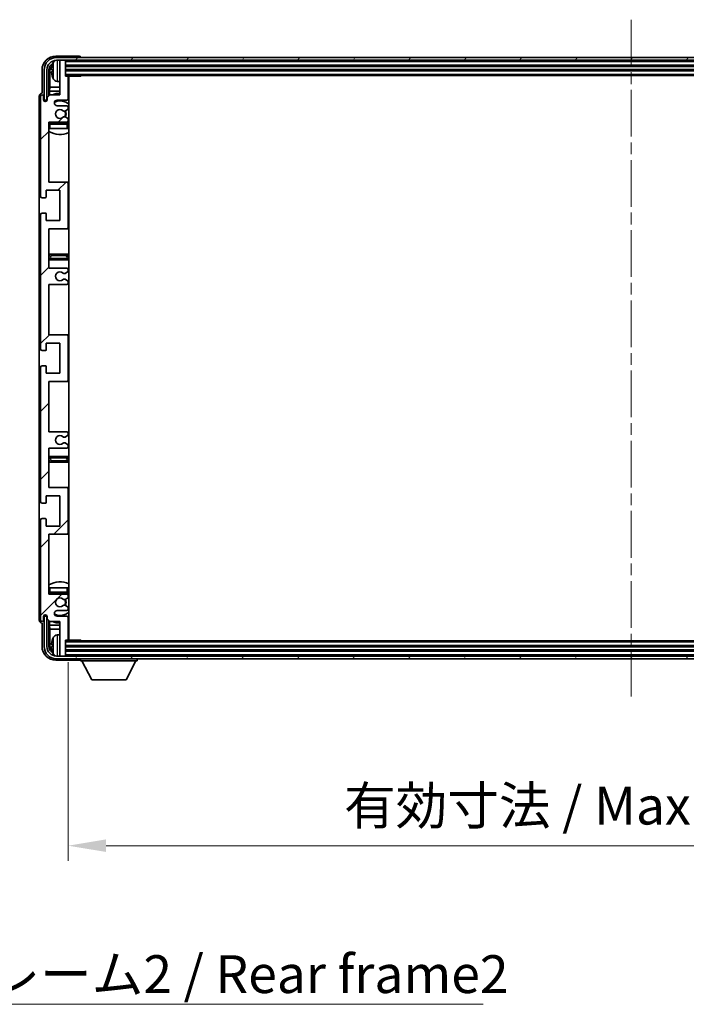
# Model space of a CAD drawing. Units: millimetres. Extents: x 0 to 12386, y 0 to 1546.
# Drawn here: x 2849 to 3091, y 926 to 1284 of the extents above; entities that cross this region are included whole.
import ezdxf

# ---------------------------------------------------------------- set-up
doc = ezdxf.new("R2010")
doc.units = ezdxf.units.MM
doc.header["$LTSCALE"] = 3
doc.linetypes.add('CHAIN', pattern=[0.3543, 0.2362, -0.0295, 0.0591, -0.0295])
doc.layers.get('Defpoints').update_dxf_attribs({"lineweight": 25})
for name, color, linetype, lineweight in [('Centerline (ISO)', 131, 'Continuous', 18), ('Dimension (ISO)', 7, 'Continuous', 18), ('Hatch (ISO)', 1, 'Continuous', 18), ('Symbol (ISO)', 7, 'Continuous', 18), ('Visible (ISO)', 7, 'Continuous', 35), ('Visible Narrow (ISO)', 7, 'Continuous', 25)]:
    doc.layers.add(name, color=color, linetype=linetype, lineweight=lineweight)
doc.styles.add('Note Text (TK)', font='txt')
doc.dimstyles.new('Default - Method 1b (TK)', dxfattribs={"dimscale": 3, "dimtxt": 2.5, "dimasz": 2.5, "dimexe": 1, "dimexo": 1.5, "dimgap": 1, "dimtad": 1, "dimtoh": 1, "dimrnd": 1e-08, "dimdsep": 46, "dimtxsty": 'Note Text (TK)', "dimcen": 0.09, "dimdle": 5, "dimclrd": 100, "dimclre": 100, "dimclrt": 7, "dimadec": 1, "dimazin": 1, "dimtfac": 1, "dimtmove": 0, "dimatfit": 3, "dimfxl": 1, "dimtolj": 1, "dimlwd": -1, "dimlwe": -1, "dimarcsym": 0})
doc.dimstyles.new('Default - Method 1b (TK)$7', dxfattribs={"dimscale": 3, "dimtxt": 2.5, "dimasz": 2.5, "dimexe": 1, "dimexo": 1.5, "dimgap": 1, "dimtad": 1, "dimtoh": 1, "dimrnd": 1e-08, "dimdsep": 46, "dimtxsty": 'Note Text (TK)', "dimcen": 0.09, "dimdle": 5, "dimclrd": 100, "dimclre": 100, "dimclrt": 7, "dimadec": 1, "dimazin": 1, "dimtfac": 1, "dimtmove": 0, "dimatfit": 3, "dimfxl": 1, "dimtolj": 1, "dimlwd": -1, "dimlwe": -1, "dimarcsym": 0})

# ---------------------------------------------------------------- blocks, each defined once
blk = doc.blocks.new('*D66')
at = {"layer": 'Defpoints', "color": 0}
for p in [(2866.93, 1058.86), (3275.93, 1058.86), (3275.93, 983.9)]:
    blk.add_point(p, dxfattribs=at)
at = {"layer": 'Dimension (ISO)', "color": 100}
for p, q in [((2866.93, 1050.61), (2866.93, 978.4)), ((3275.93, 1050.61), (3275.93, 978.4)), ((2880.68, 983.9), (3262.18, 983.9))]:
    blk.add_line(p, q, dxfattribs=at)
for points in [[(2880.68, 986.19), (2880.68, 981.61), (2866.93, 983.9)], [(3262.18, 986.19), (3262.18, 981.61), (3275.93, 983.9)]]:
    blk.add_solid(points, dxfattribs=at)
at = {"layer": 'Dimension (ISO)', "color": 7, "insert": (2967.1, 998.46), "char_height": 13.75, "attachment_point": 4, "style": 'Note Text (TK)'}
blk.add_mtext('\\A1;\\fＭＳ Ｐゴシック|b0|i0;\\H13.7500;有効寸法 / Max dim. 409', dxfattribs=at)

msp = doc.modelspace()

# ---------------------------------------------------------------- hatches: boundary and pattern name
at = {"layer": 'Hatch (ISO)'}
h = msp.add_hatch(dxfattribs=at)
h.set_pattern_fill('ANSI31', color=256, scale=139.7, angle=14.999978, style=0)
h.set_pattern_definition([(60, (1103.25, -44), (-15.12297, 8.73126), [])])
edge = h.paths.add_edge_path()
edge.add_ellipse((3280.1827, 1265.8088), major_axis=(0, 3.5), ratio=1, start_angle=270, end_angle=360)
edge.add_line((3280.1827, 1269.3088), (3278.6327, 1269.3088))
edge.add_line((3278.6327, 1269.3088), (3277.2327, 1269.3088))
edge.add_line((3277.2327, 1269.3088), (2865.6327, 1269.3088))
edge.add_line((2865.6327, 1269.3088), (2864.2327, 1269.3088))
edge.add_line((2864.2327, 1269.3088), (2862.6827, 1269.3088))
edge.add_ellipse((2862.6827, 1265.8088), major_axis=(-3.5, 0), ratio=1, start_angle=270, end_angle=360)
edge.add_line((2859.1827, 1265.8088), (2859.1827, 1254.8088))
edge.add_line((2859.1827, 1254.8088), (2858.1827, 1254.8088))
edge.add_line((2858.1827, 1254.8088), (2858.1827, 1265.8088))
edge.add_ellipse((2862.6827, 1265.8088), major_axis=(0, 4.5), ratio=1, start_angle=0, end_angle=90, ccw=False)
edge.add_line((2862.6827, 1270.3088), (3280.1827, 1270.3088))
edge.add_ellipse((3280.1827, 1265.8088), major_axis=(4.5, 0), ratio=1, start_angle=0, end_angle=90, ccw=False)
edge.add_line((3284.6827, 1265.8088), (3284.6827, 1254.8088))
edge.add_line((3284.6827, 1254.8088), (3283.6827, 1254.8088))
edge.add_line((3283.6827, 1254.8088), (3283.6827, 1265.8088))
h = msp.add_hatch(dxfattribs=at)
h.set_pattern_fill('ANSI31', color=256, scale=139.7, style=0)
h.set_pattern_definition([(45, (1103.25, -44), (-12.34785, 12.34785), [])])
edge = h.paths.add_edge_path()
edge.add_line((2866.4327, 1134.3088), (2859.9327, 1134.3088))
edge.add_line((2859.9327, 1134.3088), (2859.9327, 1152.5588))
edge.add_line((2859.9327, 1152.5588), (2866.4327, 1152.5588))
edge.add_ellipse((2866.4327, 1153.0588), major_axis=(0, -0.5), ratio=1, start_angle=0, end_angle=90)
edge.add_line((2866.9327, 1153.0588), (2866.9327, 1169.0588))
edge.add_ellipse((2866.4327, 1169.0588), major_axis=(0.5, 0), ratio=1, start_angle=0, end_angle=90)
edge.add_line((2866.4327, 1169.5588), (2859.9327, 1169.5588))
edge.add_line((2859.9327, 1169.5588), (2859.9327, 1187.8088))
edge.add_line((2859.9327, 1187.8088), (2866.4327, 1187.8088))
edge.add_ellipse((2866.4327, 1188.3088), major_axis=(0, -0.5), ratio=1, start_angle=0, end_angle=90)
edge.add_line((2866.9327, 1188.3088), (2866.9327, 1188.7881))
edge.add_ellipse((2866.4327, 1188.7881), major_axis=(0.5, 0), ratio=1, start_angle=0, end_angle=60)
edge.add_line((2866.6827, 1189.2211), (2865.7808, 1189.7418))
edge.add_ellipse((2865.5308, 1189.3088), major_axis=(0.25, 0.433), ratio=1, start_angle=0, end_angle=30)
edge.add_line((2865.5308, 1189.8088), (2865.4024, 1189.8088))
edge.add_ellipse((2865.4024, 1189.3088), major_axis=(0, 0.5), ratio=1, start_angle=0, end_angle=44.415309)
edge.add_ellipse((2863.9327, 1190.8088), major_axis=(1.1198, -1.1429), ratio=1, start_angle=91.169383, end_angle=360, ccw=False)
edge.add_ellipse((2865.4024, 1192.3088), major_axis=(-0.3499, -0.3571), ratio=1, start_angle=0, end_angle=44.415309)
edge.add_line((2865.4024, 1191.8088), (2865.5308, 1191.8088))
edge.add_ellipse((2865.5308, 1192.3088), major_axis=(0, -0.5), ratio=1, start_angle=0, end_angle=30)
edge.add_line((2865.7808, 1191.8758), (2866.6827, 1192.3965))
edge.add_ellipse((2866.4327, 1192.8295), major_axis=(0.25, -0.433), ratio=1, start_angle=0, end_angle=60)
edge.add_line((2866.9327, 1192.8295), (2866.9327, 1193.3088))
edge.add_ellipse((2866.4327, 1193.3088), major_axis=(0.5, 0), ratio=1, start_angle=0, end_angle=90)
edge.add_line((2866.4327, 1193.8088), (2859.9327, 1193.8088))
edge.add_line((2859.9327, 1193.8088), (2859.9327, 1208.0588))
edge.add_line((2859.9327, 1208.0588), (2866.4327, 1208.0588))
edge.add_ellipse((2866.4327, 1208.5588), major_axis=(0, -0.5), ratio=1, start_angle=0, end_angle=90)
edge.add_line((2866.9327, 1208.5588), (2866.9327, 1224.5588))
edge.add_ellipse((2866.4327, 1224.5588), major_axis=(0.5, 0), ratio=1, start_angle=0, end_angle=90)
edge.add_line((2866.4327, 1225.0588), (2859.9327, 1225.0588))
edge.add_line((2859.9327, 1225.0588), (2859.9327, 1246.8088))
edge.add_line((2859.9327, 1246.8088), (2866.4327, 1246.8088))
edge.add_ellipse((2866.4327, 1247.3088), major_axis=(0, -0.5), ratio=1, start_angle=0, end_angle=90)
edge.add_line((2866.9327, 1247.3088), (2866.9327, 1247.7881))
edge.add_ellipse((2866.4327, 1247.7881), major_axis=(0.5, 0), ratio=1, start_angle=0, end_angle=60)
edge.add_line((2866.6827, 1248.2211), (2865.7808, 1248.7418))
edge.add_ellipse((2865.5308, 1248.3088), major_axis=(0.25, 0.433), ratio=1, start_angle=0, end_angle=30)
edge.add_line((2865.5308, 1248.8088), (2865.4024, 1248.8088))
edge.add_ellipse((2865.4024, 1248.3088), major_axis=(0, 0.5), ratio=1, start_angle=0, end_angle=44.415309)
edge.add_ellipse((2863.9327, 1249.8088), major_axis=(1.1198, -1.1429), ratio=1, start_angle=91.169383, end_angle=360, ccw=False)
edge.add_ellipse((2865.4024, 1251.3088), major_axis=(-0.3499, -0.3571), ratio=1, start_angle=0, end_angle=44.415309)
edge.add_line((2865.4024, 1250.8088), (2865.5308, 1250.8088))
edge.add_ellipse((2865.5308, 1251.3088), major_axis=(0, -0.5), ratio=1, start_angle=0, end_angle=30)
edge.add_line((2865.7808, 1250.8758), (2866.6827, 1251.3965))
edge.add_ellipse((2866.4327, 1251.8295), major_axis=(0.25, -0.433), ratio=1, start_angle=0, end_angle=60)
edge.add_line((2866.9327, 1251.8295), (2866.9327, 1252.3088))
edge.add_ellipse((2866.4327, 1252.3088), major_axis=(0.5, 0), ratio=1, start_angle=0, end_angle=90)
edge.add_line((2866.4327, 1252.8088), (2862.9327, 1252.8088))
edge.add_ellipse((2862.9327, 1253.8088), major_axis=(0, -1), ratio=1, start_angle=180, end_angle=360, ccw=False)
edge.add_line((2862.9327, 1254.8088), (2866.4327, 1254.8088))
edge.add_ellipse((2866.4327, 1255.3088), major_axis=(0, -0.5), ratio=1, start_angle=0, end_angle=90)
edge.add_line((2866.9327, 1255.3088), (2866.9327, 1263.2588))
edge.add_ellipse((2866.6327, 1263.2588), major_axis=(0.3, 0), ratio=1, start_angle=0, end_angle=90)
edge.add_line((2866.6327, 1263.5588), (2865.9327, 1263.5588))
edge.add_line((2865.9327, 1263.5588), (2865.9327, 1269.0088))
edge.add_ellipse((2865.6327, 1269.0088), major_axis=(0.3, 0), ratio=1, start_angle=0, end_angle=90)
edge.add_line((2865.6327, 1269.3088), (2864.2327, 1269.3088))
edge.add_ellipse((2864.2327, 1269.0088), major_axis=(0, 0.3), ratio=1, start_angle=0, end_angle=90)
edge.add_line((2863.9327, 1269.0088), (2863.9327, 1256.8088))
edge.add_line((2863.9327, 1256.8088), (2860.2827, 1256.8088))
edge.add_line((2860.2827, 1256.8088), (2859.2827, 1255.8088))
edge.add_line((2859.2827, 1255.8088), (2859.2827, 1254.9088))
edge.add_ellipse((2858.6077, 1254.9885), major_axis=(0.675, -0.0797), ratio=1, start_angle=193.465843, end_angle=360, ccw=False)
edge.add_line((2857.9327, 1254.9088), (2857.9327, 1256.3088))
edge.add_ellipse((2857.4327, 1256.3088), major_axis=(0.5, 0), ratio=1, start_angle=0, end_angle=180)
edge.add_line((2856.9327, 1256.3088), (2856.9327, 1219.8088))
edge.add_ellipse((2857.4327, 1219.8088), major_axis=(-0.5, 0), ratio=1, start_angle=0, end_angle=90)
edge.add_line((2857.4327, 1219.3088), (2858.6327, 1219.3088))
edge.add_ellipse((2858.6327, 1219.6088), major_axis=(0, -0.3), ratio=1, start_angle=0, end_angle=90)
edge.add_line((2858.9327, 1219.6088), (2858.9327, 1222.0588))
edge.add_line((2858.9327, 1222.0588), (2863.9327, 1222.0588))
edge.add_line((2863.9327, 1222.0588), (2863.9327, 1211.0588))
edge.add_line((2863.9327, 1211.0588), (2858.9327, 1211.0588))
edge.add_line((2858.9327, 1211.0588), (2858.9327, 1213.5088))
edge.add_ellipse((2858.6327, 1213.5088), major_axis=(0.3, 0), ratio=1, start_angle=0, end_angle=90)
edge.add_line((2858.6327, 1213.8088), (2857.4327, 1213.8088))
edge.add_ellipse((2857.4327, 1213.3088), major_axis=(0, 0.5), ratio=1, start_angle=0, end_angle=90)
edge.add_line((2856.9327, 1213.3088), (2856.9327, 1164.3088))
edge.add_ellipse((2857.4327, 1164.3088), major_axis=(-0.5, 0), ratio=1, start_angle=0, end_angle=90)
edge.add_line((2857.4327, 1163.8088), (2858.6327, 1163.8088))
edge.add_ellipse((2858.6327, 1164.1088), major_axis=(0, -0.3), ratio=1, start_angle=0, end_angle=90)
edge.add_line((2858.9327, 1164.1088), (2858.9327, 1166.5588))
edge.add_line((2858.9327, 1166.5588), (2863.9327, 1166.5588))
edge.add_line((2863.9327, 1166.5588), (2863.9327, 1155.5588))
edge.add_line((2863.9327, 1155.5588), (2858.9327, 1155.5588))
edge.add_line((2858.9327, 1155.5588), (2858.9327, 1158.0088))
edge.add_ellipse((2858.6327, 1158.0088), major_axis=(0.3, 0), ratio=1, start_angle=0, end_angle=90)
edge.add_line((2858.6327, 1158.3088), (2857.4327, 1158.3088))
edge.add_ellipse((2857.4327, 1157.8088), major_axis=(0, 0.5), ratio=1, start_angle=0, end_angle=90)
edge.add_line((2856.9327, 1157.8088), (2856.9327, 1108.8088))
edge.add_ellipse((2857.4327, 1108.8088), major_axis=(-0.5, 0), ratio=1, start_angle=0, end_angle=90)
edge.add_line((2857.4327, 1108.3088), (2858.6327, 1108.3088))
edge.add_ellipse((2858.6327, 1108.6088), major_axis=(0, -0.3), ratio=1, start_angle=0, end_angle=90)
edge.add_line((2858.9327, 1108.6088), (2858.9327, 1111.0588))
edge.add_line((2858.9327, 1111.0588), (2863.9327, 1111.0588))
edge.add_line((2863.9327, 1111.0588), (2863.9327, 1100.0588))
edge.add_line((2863.9327, 1100.0588), (2858.9327, 1100.0588))
edge.add_line((2858.9327, 1100.0588), (2858.9327, 1102.5088))
edge.add_ellipse((2858.6327, 1102.5088), major_axis=(0.3, 0), ratio=1, start_angle=0, end_angle=90)
edge.add_line((2858.6327, 1102.8088), (2857.4327, 1102.8088))
edge.add_ellipse((2857.4327, 1102.3088), major_axis=(0, 0.5), ratio=1, start_angle=0, end_angle=90)
edge.add_line((2856.9327, 1102.3088), (2856.9327, 1065.8088))
edge.add_ellipse((2857.4327, 1065.8088), major_axis=(-0.5, 0), ratio=1, start_angle=0, end_angle=180)
edge.add_line((2857.9327, 1065.8088), (2857.9327, 1067.2088))
edge.add_ellipse((2858.6077, 1067.1291), major_axis=(-0.675, 0.0797), ratio=1, start_angle=193.465843, end_angle=360, ccw=False)
edge.add_line((2859.2827, 1067.2088), (2859.2827, 1066.3088))
edge.add_line((2859.2827, 1066.3088), (2860.2827, 1065.3088))
edge.add_line((2860.2827, 1065.3088), (2863.9327, 1065.3088))
edge.add_line((2863.9327, 1065.3088), (2863.9327, 1053.1088))
edge.add_ellipse((2864.2327, 1053.1088), major_axis=(-0.3, 0), ratio=1, start_angle=0, end_angle=90)
edge.add_line((2864.2327, 1052.8088), (2865.6327, 1052.8088))
edge.add_ellipse((2865.6327, 1053.1088), major_axis=(0, -0.3), ratio=1, start_angle=0, end_angle=90)
edge.add_line((2865.9327, 1053.1088), (2865.9327, 1058.5588))
edge.add_line((2865.9327, 1058.5588), (2866.6327, 1058.5588))
edge.add_ellipse((2866.6327, 1058.8588), major_axis=(0, -0.3), ratio=1, start_angle=0, end_angle=90)
edge.add_line((2866.9327, 1058.8588), (2866.9327, 1066.8088))
edge.add_ellipse((2866.4327, 1066.8088), major_axis=(0.5, 0), ratio=1, start_angle=0, end_angle=90)
edge.add_line((2866.4327, 1067.3088), (2862.9327, 1067.3088))
edge.add_ellipse((2862.9327, 1068.3088), major_axis=(0, -1), ratio=1, start_angle=180, end_angle=360, ccw=False)
edge.add_line((2862.9327, 1069.3088), (2866.4327, 1069.3088))
edge.add_ellipse((2866.4327, 1069.8088), major_axis=(0, -0.5), ratio=1, start_angle=0, end_angle=90)
edge.add_line((2866.9327, 1069.8088), (2866.9327, 1070.2881))
edge.add_ellipse((2866.4327, 1070.2881), major_axis=(0.5, 0), ratio=1, start_angle=0, end_angle=60)
edge.add_line((2866.6827, 1070.7211), (2865.7808, 1071.2418))
edge.add_ellipse((2865.5308, 1070.8088), major_axis=(0.25, 0.433), ratio=1, start_angle=0, end_angle=30)
edge.add_line((2865.5308, 1071.3088), (2865.4024, 1071.3088))
edge.add_ellipse((2865.4024, 1070.8088), major_axis=(0, 0.5), ratio=1, start_angle=0, end_angle=44.415309)
edge.add_ellipse((2863.9327, 1072.3088), major_axis=(1.1198, -1.1429), ratio=1, start_angle=91.169383, end_angle=360, ccw=False)
edge.add_ellipse((2865.4024, 1073.8088), major_axis=(-0.3499, -0.3571), ratio=1, start_angle=0, end_angle=44.415309)
edge.add_line((2865.4024, 1073.3088), (2865.5308, 1073.3088))
edge.add_ellipse((2865.5308, 1073.8088), major_axis=(0, -0.5), ratio=1, start_angle=0, end_angle=30)
edge.add_line((2865.7808, 1073.3758), (2866.6827, 1073.8965))
edge.add_ellipse((2866.4327, 1074.3295), major_axis=(0.25, -0.433), ratio=1, start_angle=0, end_angle=60)
edge.add_line((2866.9327, 1074.3295), (2866.9327, 1074.8088))
edge.add_ellipse((2866.4327, 1074.8088), major_axis=(0.5, 0), ratio=1, start_angle=0, end_angle=90)
edge.add_line((2866.4327, 1075.3088), (2859.9327, 1075.3088))
edge.add_line((2859.9327, 1075.3088), (2859.9327, 1097.0588))
edge.add_line((2859.9327, 1097.0588), (2866.4327, 1097.0588))
edge.add_ellipse((2866.4327, 1097.5588), major_axis=(0, -0.5), ratio=1, start_angle=0, end_angle=90)
edge.add_line((2866.9327, 1097.5588), (2866.9327, 1113.5588))
edge.add_ellipse((2866.4327, 1113.5588), major_axis=(0.5, 0), ratio=1, start_angle=0, end_angle=90)
edge.add_line((2866.4327, 1114.0588), (2859.9327, 1114.0588))
edge.add_line((2859.9327, 1114.0588), (2859.9327, 1128.3088))
edge.add_line((2859.9327, 1128.3088), (2866.4327, 1128.3088))
edge.add_ellipse((2866.4327, 1128.8088), major_axis=(0, -0.5), ratio=1, start_angle=0, end_angle=90)
edge.add_line((2866.9327, 1128.8088), (2866.9327, 1129.2881))
edge.add_ellipse((2866.4327, 1129.2881), major_axis=(0.5, 0), ratio=1, start_angle=0, end_angle=60)
edge.add_line((2866.6827, 1129.7211), (2865.7808, 1130.2418))
edge.add_ellipse((2865.5308, 1129.8088), major_axis=(0.25, 0.433), ratio=1, start_angle=0, end_angle=30)
edge.add_line((2865.5308, 1130.3088), (2865.4024, 1130.3088))
edge.add_ellipse((2865.4024, 1129.8088), major_axis=(0, 0.5), ratio=1, start_angle=0, end_angle=44.415309)
edge.add_ellipse((2863.9327, 1131.3088), major_axis=(1.1198, -1.1429), ratio=1, start_angle=91.169383, end_angle=360, ccw=False)
edge.add_ellipse((2865.4024, 1132.8088), major_axis=(-0.3499, -0.3571), ratio=1, start_angle=0, end_angle=44.415309)
edge.add_line((2865.4024, 1132.3088), (2865.5308, 1132.3088))
edge.add_ellipse((2865.5308, 1132.8088), major_axis=(0, -0.5), ratio=1, start_angle=0, end_angle=30)
edge.add_line((2865.7808, 1132.3758), (2866.6827, 1132.8965))
edge.add_ellipse((2866.4327, 1133.3295), major_axis=(0.25, -0.433), ratio=1, start_angle=0, end_angle=60)
edge.add_line((2866.9327, 1133.3295), (2866.9327, 1133.8088))
edge.add_ellipse((2866.4327, 1133.8088), major_axis=(0.5, 0), ratio=1, start_angle=0, end_angle=90)
h = msp.add_hatch(dxfattribs=at)
h.set_pattern_fill('ANSI31', color=256, scale=139.7, angle=75.000175, style=0)
h.set_pattern_definition([(120.0002, (1103.25, -44), (-15.12294, -8.7313), [])])
edge = h.paths.add_edge_path()
edge.add_ellipse((2862.6827, 1056.3088), major_axis=(0, -3.5), ratio=1, start_angle=270, end_angle=360)
edge.add_line((2862.6827, 1052.8088), (2864.2327, 1052.8088))
edge.add_line((2864.2327, 1052.8088), (2865.6327, 1052.8088))
edge.add_line((2865.6327, 1052.8088), (3277.2327, 1052.8088))
edge.add_line((3277.2327, 1052.8088), (3278.6327, 1052.8088))
edge.add_line((3278.6327, 1052.8088), (3280.1827, 1052.8088))
edge.add_ellipse((3280.1827, 1056.3088), major_axis=(3.5, 0), ratio=1, start_angle=270, end_angle=360)
edge.add_line((3283.6827, 1056.3088), (3283.6827, 1067.3088))
edge.add_line((3283.6827, 1067.3088), (3284.6827, 1067.3088))
edge.add_line((3284.6827, 1067.3088), (3284.6827, 1056.3088))
edge.add_ellipse((3280.1827, 1056.3088), major_axis=(0, -4.5), ratio=1, start_angle=0, end_angle=90, ccw=False)
edge.add_line((3280.1827, 1051.8088), (2862.6827, 1051.8088))
edge.add_ellipse((2862.6827, 1056.3088), major_axis=(-4.5, 0), ratio=1, start_angle=0, end_angle=90, ccw=False)
edge.add_line((2858.1827, 1056.3088), (2858.1827, 1067.3088))
edge.add_line((2858.1827, 1067.3088), (2859.1827, 1067.3088))
edge.add_line((2859.1827, 1067.3088), (2859.1827, 1056.3088))

# ---------------------------------------------------------------- linework, layer by layer
at = {"layer": 'Centerline (ISO)', "linetype": 'CHAIN', "ltscale": 23.990969}
msp.add_line((3071.4327, 1284.0588), (3071.4327, 1038.0588), dxfattribs=at)
at = {"layer": 'Visible (ISO)'}
for p, q in [((2870.933, 1270.8088), (2862.4297, 1270.8088)), ((3280.1827, 1270.3088), (2862.6827, 1270.3088)), ((2871.4327, 1270.3088), (2871.4327, 1270.3091)), ((2862.6827, 1269.3088), (3280.1827, 1269.3088)), ((2863.9327, 1269.0088), (2863.9327, 1269.3088)), ((2863.9327, 1269.0088), (2863.9327, 1256.8088)), ((2865.6327, 1269.3088), (2864.2327, 1269.3088)), ((2865.9327, 1269.0088), (2865.9327, 1269.3088)), ((2865.9327, 1263.5588), (2865.9327, 1269.0088)), ((2865.9327, 1267.3088), (3276.9327, 1267.3088)), ((2857.4327, 1265.8119), (2857.4327, 1257.3088)), ((2858.1827, 1265.8088), (2858.1827, 1254.8088)), ((2859.1827, 1254.8088), (2859.1827, 1265.8088)), ((2859.9342, 1256.4603), (2859.9342, 1265.8088)), ((2860.2834, 1265.4596), (2860.2834, 1259.5301)), ((2861.2187, 1265.8411), (2861.2187, 1265.2765)), ((2865.9327, 1265.8088), (3276.9327, 1265.8088)), ((2865.9327, 1263.8088), (3276.9327, 1263.8088)), ((2866.6327, 1263.5588), (2865.9327, 1263.5588)), ((2866.6327, 1263.5588), (2871.5032, 1263.5588)), ((2866.9327, 1255.3088), (2866.9327, 1263.2588)), ((2867.1827, 1058.5588), (2867.1827, 1263.5588)), ((2871.5032, 1263.5588), (2871.5032, 1263.8088)), ((2871.7533, 1263.8088), (2871.5032, 1263.5588)), ((2860.0914, 1258.121), (2860.2834, 1259.5301)), ((2863.9327, 1259.5301), (2860.2834, 1259.5301)), ((2862.8738, 1261.6515), (2863.9327, 1261.5588)), ((2867.1827, 1259.5301), (2866.9327, 1259.5301)), ((2856.4327, 1256.3094), (2856.4327, 1065.8082)), ((2856.9327, 1256.3088), (2856.9327, 1219.8088)), ((2857.4327, 1257.3088), (2857.4321, 1257.3088)), ((2857.9327, 1254.9088), (2857.9327, 1256.3088)), ((2860.2827, 1256.8088), (2859.2827, 1255.8088)), ((2860.0914, 1258.121), (2860.0914, 1256.6175)), ((2863.9327, 1258.121), (2860.0914, 1258.121)), ((2863.9327, 1256.8088), (2860.2827, 1256.8088)), ((2867.1827, 1258.121), (2866.9327, 1258.121)), ((2858.1827, 1254.8088), (2859.1827, 1254.8088)), ((2858.9342, 1254.3924), (2858.9342, 1254.6074)), ((2859.0041, 1254.4364), (2859.0041, 1254.5376)), ((2859.1341, 1254.8073), (2859.2628, 1254.8073)), ((2859.204, 1254.7375), (2859.2393, 1254.7375)), ((2859.2827, 1255.8088), (2859.2827, 1254.9088)), ((2862.9327, 1254.8088), (2866.4327, 1254.8088)), ((2866.4327, 1252.8088), (2862.9327, 1252.8088)), ((2865.4024, 1250.8088), (2865.5308, 1250.8088)), ((2865.5308, 1248.8088), (2865.4024, 1248.8088)), ((2865.7808, 1250.8758), (2866.6827, 1251.3965)), ((2866.6827, 1248.2211), (2865.7808, 1248.7418)), ((2866.9327, 1251.8295), (2866.9327, 1252.3088)), ((2859.9327, 1225.0588), (2859.9327, 1246.8088)), ((2859.9327, 1246.8088), (2866.4327, 1246.8088)), ((2866.4327, 1246.5588), (2860.4327, 1246.5588)), ((2866.9327, 1247.3088), (2866.9327, 1247.7881)), ((2866.9327, 1244.5588), (2866.9327, 1246.0588)), ((2860.4327, 1244.5588), (2859.9327, 1244.5588)), ((2866.4327, 1244.5588), (2860.4327, 1244.5588)), ((2866.9327, 1244.5588), (2866.4327, 1244.5588)), ((2866.4327, 1225.0588), (2859.9327, 1225.0588)), ((2867.1827, 1225.0588), (2866.4327, 1225.0588)), ((2866.9327, 1208.5588), (2866.9327, 1224.5588)), ((2858.9327, 1219.6088), (2858.9327, 1222.0588)), ((2858.9327, 1222.0588), (2863.9327, 1222.0588)), ((2863.9327, 1222.0588), (2863.9327, 1211.0588)), ((2857.4327, 1219.3088), (2858.6327, 1219.3088)), ((2856.9327, 1213.3088), (2856.9327, 1164.3088)), ((2858.6327, 1213.8088), (2857.4327, 1213.8088)), ((2858.9327, 1211.0588), (2858.9327, 1213.5088)), ((2863.9327, 1211.0588), (2858.9327, 1211.0588)), ((2859.9327, 1193.8088), (2859.9327, 1208.0588)), ((2859.9327, 1208.0588), (2866.4327, 1208.0588)), ((2866.4327, 1208.0588), (2867.1827, 1208.0588)), ((2860.9327, 1198.8088), (2859.9327, 1198.8088)), ((2865.9327, 1198.8088), (2860.9327, 1198.8088)), ((2867.1827, 1198.8088), (2865.9327, 1198.8088)), ((2859.9327, 1196.8088), (2860.9327, 1196.8088)), ((2860.9327, 1196.8088), (2865.9327, 1196.8088)), ((2865.9327, 1196.8088), (2867.1827, 1196.8088)), ((2866.4327, 1193.8088), (2859.9327, 1193.8088)), ((2865.4024, 1191.8088), (2865.5308, 1191.8088)), ((2865.7808, 1191.8758), (2866.6827, 1192.3965)), ((2866.9327, 1192.8295), (2866.9327, 1193.3088)), ((2865.5308, 1189.8088), (2865.4024, 1189.8088)), ((2866.6827, 1189.2211), (2865.7808, 1189.7418)), ((2866.9327, 1188.3088), (2866.9327, 1188.7881)), ((2859.9327, 1169.5588), (2859.9327, 1187.8088)), ((2859.9327, 1187.8088), (2866.4327, 1187.8088)), ((2858.9327, 1164.1088), (2858.9327, 1166.5588)), ((2858.9327, 1166.5588), (2863.9327, 1166.5588)), ((2866.4327, 1169.5588), (2859.9327, 1169.5588)), ((2863.9327, 1166.5588), (2863.9327, 1155.5588)), ((2867.1827, 1169.5588), (2866.4327, 1169.5588)), ((2866.9327, 1153.0588), (2866.9327, 1169.0588)), ((2857.4327, 1163.8088), (2858.6327, 1163.8088)), ((2856.9327, 1157.8088), (2856.9327, 1108.8088)), ((2858.6327, 1158.3088), (2857.4327, 1158.3088)), ((2858.9327, 1155.5588), (2858.9327, 1158.0088)), ((2863.9327, 1155.5588), (2858.9327, 1155.5588)), ((2859.9327, 1134.3088), (2859.9327, 1152.5588)), ((2859.9327, 1152.5588), (2866.4327, 1152.5588)), ((2866.4327, 1152.5588), (2867.1827, 1152.5588)), ((2866.4327, 1134.3088), (2859.9327, 1134.3088)), ((2865.4024, 1132.3088), (2865.5308, 1132.3088)), ((2865.7808, 1132.3758), (2866.6827, 1132.8965)), ((2866.9327, 1133.3295), (2866.9327, 1133.8088)), ((2859.9327, 1114.0588), (2859.9327, 1128.3088)), ((2859.9327, 1128.3088), (2866.4327, 1128.3088)), ((2865.5308, 1130.3088), (2865.4024, 1130.3088)), ((2866.6827, 1129.7211), (2865.7808, 1130.2418)), ((2866.9327, 1128.8088), (2866.9327, 1129.2881)), ((2860.9327, 1125.3088), (2859.9327, 1125.3088)), ((2865.9327, 1125.3088), (2860.9327, 1125.3088)), ((2867.1827, 1125.3088), (2865.9327, 1125.3088)), ((2859.9327, 1123.3088), (2860.9327, 1123.3088)), ((2860.9327, 1123.3088), (2865.9327, 1123.3088)), ((2865.9327, 1123.3088), (2867.1827, 1123.3088)), ((2866.4327, 1114.0588), (2859.9327, 1114.0588)), ((2867.1827, 1114.0588), (2866.4327, 1114.0588)), ((2866.9327, 1097.5588), (2866.9327, 1113.5588)), ((2858.9327, 1108.6088), (2858.9327, 1111.0588)), ((2858.9327, 1111.0588), (2863.9327, 1111.0588)), ((2863.9327, 1111.0588), (2863.9327, 1100.0588)), ((2857.4327, 1108.3088), (2858.6327, 1108.3088)), ((2856.9327, 1102.3088), (2856.9327, 1065.8088)), ((2858.6327, 1102.8088), (2857.4327, 1102.8088)), ((2858.9327, 1100.0588), (2858.9327, 1102.5088)), ((2863.9327, 1100.0588), (2858.9327, 1100.0588)), ((2859.9327, 1075.3088), (2859.9327, 1097.0588)), ((2859.9327, 1097.0588), (2866.4327, 1097.0588)), ((2866.4327, 1097.0588), (2867.1827, 1097.0588)), ((2859.9327, 1077.5588), (2860.4327, 1077.5588)), ((2860.4327, 1077.5588), (2866.4327, 1077.5588)), ((2866.4327, 1077.5588), (2866.9327, 1077.5588)), ((2866.9327, 1076.0588), (2866.9327, 1077.5588)), ((2866.4327, 1075.3088), (2859.9327, 1075.3088)), ((2860.4327, 1075.5588), (2866.4327, 1075.5588)), ((2865.7808, 1073.3758), (2866.6827, 1073.8965)), ((2866.9327, 1074.3295), (2866.9327, 1074.8088)), ((2865.4024, 1073.3088), (2865.5308, 1073.3088)), ((2865.5308, 1071.3088), (2865.4024, 1071.3088)), ((2866.6827, 1070.7211), (2865.7808, 1071.2418)), ((2866.9327, 1069.8088), (2866.9327, 1070.2881)), ((2857.9327, 1065.8088), (2857.9327, 1067.2088)), ((2859.1827, 1067.3088), (2858.1827, 1067.3088)), ((2858.1827, 1067.3088), (2858.1827, 1056.3088)), ((2858.9342, 1067.5102), (2858.9342, 1067.7252)), ((2859.0041, 1067.5801), (2859.0041, 1067.6813)), ((2859.2628, 1067.3103), (2859.1341, 1067.3103)), ((2859.1827, 1056.3088), (2859.1827, 1067.3088)), ((2859.2393, 1067.3802), (2859.204, 1067.3802)), ((2859.2827, 1067.2088), (2859.2827, 1066.3088)), ((2859.2827, 1066.3088), (2860.2827, 1065.3088)), ((2862.9327, 1069.3088), (2866.4327, 1069.3088)), ((2866.4327, 1067.3088), (2862.9327, 1067.3088)), ((2866.9327, 1058.8588), (2866.9327, 1066.8088)), ((2857.4321, 1064.8088), (2857.4327, 1064.8088)), ((2857.4327, 1064.8088), (2857.4327, 1056.3058)), ((2859.9342, 1056.3088), (2859.9342, 1065.6573)), ((2860.0914, 1065.5002), (2860.0914, 1063.9967)), ((2860.0914, 1063.9967), (2863.9327, 1063.9967)), ((2860.0914, 1063.9967), (2860.2834, 1062.5876)), ((2860.2827, 1065.3088), (2863.9327, 1065.3088)), ((2863.9327, 1065.3088), (2863.9327, 1053.1088)), ((2866.9327, 1063.9967), (2867.1827, 1063.9967)), ((2860.2834, 1062.5876), (2863.9327, 1062.5876)), ((2860.2834, 1062.5876), (2860.2834, 1056.658)), ((2862.8738, 1060.4662), (2863.9327, 1060.5588)), ((2866.9327, 1062.5876), (2867.1827, 1062.5876)), ((2861.2187, 1056.8411), (2861.2187, 1056.2765)), ((2865.9327, 1053.1088), (2865.9327, 1058.5588)), ((2865.9327, 1058.5588), (2866.6327, 1058.5588)), ((3276.9327, 1058.3088), (2865.9327, 1058.3088)), ((3276.9327, 1056.3088), (2865.9327, 1056.3088)), ((2866.6327, 1058.5588), (2871.5032, 1058.5588)), ((2871.5032, 1058.3088), (2871.5032, 1058.5588)), ((2871.7533, 1058.3088), (2871.5032, 1058.5588)), ((3280.1827, 1052.8088), (2862.6827, 1052.8088)), ((2863.9327, 1052.8088), (2863.9327, 1053.1088)), ((2864.2327, 1052.8088), (2865.6327, 1052.8088)), ((3276.9327, 1054.8088), (2865.9327, 1054.8088)), ((2865.9327, 1052.8088), (2865.9327, 1053.1088)), ((2862.4297, 1051.3088), (2870.933, 1051.3088)), ((2862.6827, 1051.8088), (3280.1827, 1051.8088)), ((2871.4327, 1051.8088), (2871.4327, 1051.1088)), ((2871.4327, 1051.1088), (2892.0327, 1051.1088)), ((2875.4827, 1044.2088), (2871.9327, 1051.1088)), ((2887.9827, 1044.2088), (2891.5327, 1051.1088)), ((2892.0327, 1051.8088), (2892.0327, 1051.1088)), ((2875.4827, 1044.2088), (2887.9827, 1044.2088))]:
    msp.add_line(p, q, dxfattribs=at)
for centre, radius, start, end in [((2862.6827, 1265.8088), 4.5, 90, 180), ((2862.6827, 1265.8088), 3.5, 90, 180), ((2861.3433, 1267.7435), 0.1246, 159.960393, 178.185174), ((2867.3327, 1265.5588), 6.5, 151.827266, 159.960393), ((2863.0132, 1267.8723), 1.6, 118.15067, 151.827266), ((2864.2327, 1269.0088), 0.3, 90, 180), ((2865.6327, 1269.0088), 0.3, 0, 90), ((2861.3433, 1263.3742), 0.1246, 181.814826, 200.039607), ((2867.3327, 1265.5588), 6.5, 200.039607, 208.172734), ((2866.6327, 1263.2588), 0.3, 0, 90), ((2863.0132, 1263.2454), 1.6, 208.172734, 265), ((2867.4327, 1262.0588), 0.5, 120, 240), ((2857.4327, 1256.3088), 0.5, 0, 180), ((2863.9327, 1249.8088), 7.5, 90, 111.03947), ((2863.9327, 1249.8088), 7.5, 64.320711, 66.421822), ((2858.6077, 1254.9885), 0.6797, 186.732921, 353.267079), ((2862.9327, 1253.8088), 1, 90, 270), ((2863.9327, 1249.8088), 4.75, 46.826449, 114.136249), ((2866.4327, 1255.3088), 0.5, 270, 0), ((2866.4327, 1252.3088), 0.5, 0, 90), ((2863.9327, 1249.8088), 1.6, 45.584691, 314.415309), ((2865.4024, 1251.3088), 0.5, 225.584691, 270), ((2865.4024, 1248.3088), 0.5, 90, 134.415309), ((2865.5308, 1251.3088), 0.5, 270, 300), ((2865.5308, 1248.3088), 0.5, 60, 90), ((2863.9327, 1249.8088), 2, 329.475542, 30.524458), ((2863.9327, 1249.8088), 2.25, 330, 30), ((2866.4327, 1251.8295), 0.5, 300, 0), ((2860.4327, 1246.0588), 0.5, 90, 180), ((2863.9327, 1249.8088), 4.75, 219.166711, 223.173551), ((2866.4327, 1247.3088), 0.5, 270, 0), ((2866.4327, 1246.0588), 0.5, 0, 90), ((2866.4327, 1247.7881), 0.5, 0, 60), ((2863.9327, 1249.8088), 4.75, 309.10289, 313.173551), ((2863.9327, 1249.8088), 7.5, 237.769047, 295.679289), ((2866.4327, 1224.5588), 0.5, 0, 90), ((2857.4327, 1219.8088), 0.5, 180, 270), ((2858.6327, 1219.6088), 0.3, 270, 0), ((2857.4327, 1213.3088), 0.5, 90, 180), ((2858.6327, 1213.5088), 0.3, 0, 90), ((2866.4327, 1208.5588), 0.5, 270, 0), ((2860.9327, 1197.8088), 1, 90, 270), ((2865.9327, 1197.8088), 1, 270, 90), ((2863.9327, 1190.8088), 1.6, 45.584691, 314.415309), ((2865.4024, 1192.3088), 0.5, 225.584691, 270), ((2865.5308, 1192.3088), 0.5, 270, 300), ((2866.4327, 1193.3088), 0.5, 0, 90), ((2866.4327, 1192.8295), 0.5, 300, 0), ((2865.4024, 1189.3088), 0.5, 90, 134.415309), ((2865.5308, 1189.3088), 0.5, 60, 90), ((2866.4327, 1188.3088), 0.5, 270, 0), ((2866.4327, 1188.7881), 0.5, 0, 60), ((2866.4327, 1169.0588), 0.5, 0, 90), ((2857.4327, 1164.3088), 0.5, 180, 270), ((2858.6327, 1164.1088), 0.3, 270, 0), ((2857.4327, 1157.8088), 0.5, 90, 180), ((2858.6327, 1158.0088), 0.3, 0, 90), ((2866.4327, 1153.0588), 0.5, 270, 0), ((2866.4327, 1133.8088), 0.5, 0, 90), ((2863.9327, 1131.3088), 1.6, 45.584691, 314.415309), ((2865.4024, 1132.8088), 0.5, 225.584691, 270), ((2865.5308, 1132.8088), 0.5, 270, 300), ((2866.4327, 1133.3295), 0.5, 300, 0), ((2865.4024, 1129.8088), 0.5, 90, 134.415309), ((2865.5308, 1129.8088), 0.5, 60, 90), ((2866.4327, 1128.8088), 0.5, 270, 0), ((2866.4327, 1129.2881), 0.5, 0, 60), ((2860.9327, 1124.3088), 1, 90, 270), ((2865.9327, 1124.3088), 1, 270, 90), ((2866.4327, 1113.5588), 0.5, 0, 90), ((2857.4327, 1108.8088), 0.5, 180, 270), ((2858.6327, 1108.6088), 0.3, 270, 0), ((2857.4327, 1102.3088), 0.5, 90, 180), ((2858.6327, 1102.5088), 0.3, 0, 90), ((2866.4327, 1097.5588), 0.5, 270, 0), ((2863.9327, 1072.3088), 7.5, 64.320711, 122.230953), ((2860.4327, 1076.0588), 0.5, 180, 270), ((2863.9327, 1072.3088), 4.75, 136.826449, 140.833289), ((2863.9327, 1072.3088), 1.6, 45.584691, 314.415309), ((2865.4024, 1073.8088), 0.5, 225.584691, 270), ((2863.9327, 1072.3088), 2.25, 330, 30), ((2866.4327, 1076.0588), 0.5, 270, 0), ((2866.4327, 1074.8088), 0.5, 0, 90), ((2866.4327, 1074.3295), 0.5, 300, 0), ((2863.9327, 1072.3088), 4.75, 46.826449, 50.89711), ((2865.4024, 1070.8088), 0.5, 90, 134.415309), ((2865.5308, 1073.8088), 0.5, 270, 300), ((2865.5308, 1070.8088), 0.5, 60, 90), ((2863.9327, 1072.3088), 2, 329.475542, 30.524458), ((2866.4327, 1070.2881), 0.5, 0, 60), ((2858.6077, 1067.1291), 0.6797, 6.732921, 173.267079), ((2862.9327, 1068.3088), 1, 90, 270), ((2863.9327, 1072.3088), 4.75, 245.863751, 313.173551), ((2866.4327, 1069.8088), 0.5, 270, 0), ((2866.4327, 1066.8088), 0.5, 0, 90), ((2857.4327, 1065.8088), 0.5, 180, 0), ((2863.9327, 1072.3088), 7.5, 248.96053, 270), ((2863.9327, 1072.3088), 7.5, 293.578178, 295.679289), ((2867.3327, 1056.5588), 6.5, 151.827266, 159.960393), ((2863.0132, 1058.8723), 1.6, 95, 151.827266), ((2867.4327, 1060.0588), 0.5, 120, 240), ((2862.6827, 1056.3088), 4.5, 180, 270), ((2862.6827, 1056.3088), 3.5, 180, 270), ((2861.3433, 1058.7435), 0.1246, 159.960393, 178.185174), ((2866.6327, 1058.8588), 0.3, 270, 0), ((2861.3433, 1054.3742), 0.1246, 181.814826, 200.039607), ((2867.3327, 1056.5588), 6.5, 200.039607, 208.172734), ((2863.0132, 1054.2454), 1.6, 208.172734, 241.84933), ((2864.2327, 1053.1088), 0.3, 180, 270), ((2865.6327, 1053.1088), 0.3, 270, 0)]:
    msp.add_arc(centre, radius, start, end, dxfattribs=at)
for centre, major_axis, ratio, start_param, end_param in [((2862.4358, 1265.8058), (-3.5398, 3.5398), 0.99878277, 5.49839613, 7.06797448), ((2870.9324, 1270.3085), (0.354, 0.354), 0.99878277, 5.49839613, 7.06797448), ((2862.4358, 1265.8058), (-1.7699, 1.7699), 0.99878277, 5.955351, 7.06797448), ((2862.785, 1265.4566), (-1.7699, 1.7699), 0.99878277, 6.25050164, 7.06797448), ((2867.3205, 1265.5517), (-3.2829, 5.6083), 0.99488747, 0.69485901, 0.93384331), ((2867.3205, 1265.4192), (-6.4737, 0.5671), 0.05101764, 0.10959827, 0.34858257), ((2867.3205, 1265.6984), (-6.4737, -0.5671), 0.05101764, 5.93460274, 6.17358703), ((2867.3205, 1265.566), (3.2829, 5.6083), 0.99488747, 2.20774935, 2.44673364), ((2857.4333, 1256.3082), (-0.708, 0.708), 0.99878277, 5.49839613, 7.06797448), ((2859.1344, 1254.6072), (-0.1416, 0.1416), 0.99878277, 5.49839613, 7.06797448), ((2859.2042, 1254.5373), (-0.1416, 0.1416), 0.99878277, 5.49839613, 7.06797448), ((2859.1344, 1067.5105), (-0.1416, -0.1416), 0.99878277, 5.49839613, 7.06797448), ((2859.2042, 1067.5803), (-0.1416, -0.1416), 0.99878277, 5.49839613, 7.06797448), ((2857.4333, 1065.8094), (-0.708, -0.708), 0.99878277, 5.49839613, 7.06797448), ((2862.4358, 1056.3119), (-3.5398, -3.5398), 0.99878277, 5.49839613, 7.06797448), ((2862.4358, 1056.3119), (-1.7699, -1.7699), 0.99878277, 5.49839613, 6.61101961), ((2862.785, 1056.6611), (-1.7699, -1.7699), 0.99878277, 5.49839613, 6.31586897), ((2867.3205, 1056.5517), (-3.2829, 5.6083), 0.99488747, 0.69485901, 0.93384331), ((2867.3205, 1056.4192), (-6.4737, 0.5671), 0.05101764, 0.10959827, 0.34858257), ((2867.3205, 1056.6984), (-6.4737, -0.5671), 0.05101764, 5.93460274, 6.17358703), ((2867.3205, 1056.566), (3.2829, 5.6083), 0.99488747, 2.20774935, 2.44673364), ((2870.9324, 1051.8091), (0.354, -0.354), 0.99878277, 5.49839613, 7.06797448)]:
    msp.add_ellipse(centre, major_axis=major_axis, ratio=ratio, start_param=start_param, end_param=end_param, dxfattribs=at)
for points, knots in [([(2860.8825, 1265.9468), (2860.8781, 1265.9493), (2860.8744, 1265.9601), (2860.8698, 1265.9984), (2860.8688, 1266.0258), (2860.8695, 1266.0877), (2860.8712, 1266.1262), (2860.8763, 1266.1983), (2860.8792, 1266.2303), (2860.8825, 1266.2615)], [0, 0, 0, 0, 0.0124997785, 0.0124997785, 0.0249995571, 0.0249995571, 0.0375236714, 0.0375236714, 0.0466766062, 0.0466766062, 0.0466766062, 0.0466766062]), ([(2860.8825, 1264.8561), (2860.8781, 1264.8975), (2860.8744, 1264.9413), (2860.8698, 1265.021), (2860.8688, 1265.0569), (2860.8695, 1265.1128), (2860.8712, 1265.1365), (2860.8763, 1265.1625), (2860.8792, 1265.169), (2860.8825, 1265.1709)], [0, 0, 0, 0, 0.0125039067, 0.0125039067, 0.0250078135, 0.0250078135, 0.0375277995, 0.0375277995, 0.0466766392, 0.0466766392, 0.0466766392, 0.0466766392]), ([(2860.8825, 1056.9468), (2860.8781, 1056.9493), (2860.8744, 1056.9601), (2860.8698, 1056.9984), (2860.8688, 1057.0258), (2860.8695, 1057.0877), (2860.8712, 1057.1262), (2860.8763, 1057.1983), (2860.8792, 1057.2303), (2860.8825, 1057.2615)], [0, 0, 0, 0, 0.0124997785, 0.0124997785, 0.0249995571, 0.0249995571, 0.0375236714, 0.0375236714, 0.0466766062, 0.0466766062, 0.0466766062, 0.0466766062]), ([(2860.8825, 1055.8561), (2860.8781, 1055.8975), (2860.8744, 1055.9413), (2860.8698, 1056.021), (2860.8688, 1056.0569), (2860.8695, 1056.1128), (2860.8712, 1056.1365), (2860.8763, 1056.1625), (2860.8792, 1056.169), (2860.8825, 1056.1709)], [0, 0, 0, 0, 0.0125039067, 0.0125039067, 0.0250078135, 0.0250078135, 0.0375277995, 0.0375277995, 0.0466766392, 0.0466766392, 0.0466766392, 0.0466766392])]:
    msp.add_open_spline(points, degree=3, knots=knots, dxfattribs=at)
at = {"layer": 'Visible Narrow (ISO)'}
for p, q in [((2861.2263, 1267.7862), (2861.2263, 1267.7684)), ((2861.6028, 1262.49), (2861.6028, 1268.6277)), ((2862.8738, 1269.3088), (2862.8738, 1261.6515)), ((2865.9327, 1268.8088), (3276.9327, 1268.8088)), ((2865.9327, 1267.6088), (3276.9327, 1267.6088)), ((2865.9327, 1267.0088), (3276.9327, 1267.0088)), ((2860.2834, 1265.4596), (2859.9342, 1265.8088)), ((2861.2263, 1265.8394), (2861.2263, 1265.2782)), ((2861.2263, 1263.3492), (2861.2263, 1263.3315)), ((2865.9327, 1266.1088), (3276.9327, 1266.1088)), ((2865.9327, 1265.5088), (3276.9327, 1265.5088)), ((2865.9327, 1264.3088), (3276.9327, 1264.3088)), ((2858.9342, 1254.6074), (2859.0041, 1254.5376)), ((2859.204, 1254.7375), (2859.1341, 1254.8073)), ((2859.9327, 1246.0588), (2860.4327, 1246.0588)), ((2860.4327, 1246.0588), (2860.4327, 1246.5588)), ((2860.4327, 1244.5588), (2860.4327, 1246.0588)), ((2860.4327, 1246.0588), (2866.4327, 1246.0588)), ((2866.4327, 1246.5588), (2866.4327, 1246.0588)), ((2866.4327, 1246.0588), (2866.9327, 1246.0588)), ((2866.4327, 1246.0588), (2866.4327, 1244.5588)), ((2860.9327, 1198.8088), (2860.9327, 1198.3088)), ((2865.9327, 1198.3088), (2865.9327, 1198.8088)), ((2860.9327, 1198.3088), (2865.9327, 1198.3088)), ((2860.9327, 1196.8088), (2860.9327, 1197.3088)), ((2865.9327, 1197.3088), (2860.9327, 1197.3088)), ((2865.9327, 1196.8088), (2865.9327, 1197.3088)), ((2860.9327, 1125.3088), (2860.9327, 1124.8088)), ((2860.9327, 1124.8088), (2865.9327, 1124.8088)), ((2860.9327, 1123.3088), (2860.9327, 1123.8088)), ((2865.9327, 1123.8088), (2860.9327, 1123.8088)), ((2865.9327, 1124.8088), (2865.9327, 1125.3088)), ((2865.9327, 1123.3088), (2865.9327, 1123.8088)), ((2860.4327, 1076.0588), (2860.4327, 1077.5588)), ((2866.4327, 1077.5588), (2866.4327, 1076.0588)), ((2860.4327, 1076.0588), (2859.9327, 1076.0588)), ((2866.4327, 1076.0588), (2860.4327, 1076.0588)), ((2860.4327, 1075.5588), (2860.4327, 1076.0588)), ((2866.9327, 1076.0588), (2866.4327, 1076.0588)), ((2866.4327, 1076.0588), (2866.4327, 1075.5588)), ((2859.0041, 1067.5801), (2858.9342, 1067.5102)), ((2859.1341, 1067.3103), (2859.204, 1067.3802)), ((2861.6028, 1053.49), (2861.6028, 1059.6277)), ((2862.8738, 1060.4662), (2862.8738, 1052.8088)), ((2859.9342, 1056.3088), (2860.2834, 1056.658)), ((2861.2263, 1058.7862), (2861.2263, 1058.7684)), ((2861.2263, 1056.8394), (2861.2263, 1056.2782)), ((3276.9327, 1057.8088), (2865.9327, 1057.8088)), ((3276.9327, 1056.6088), (2865.9327, 1056.6088)), ((3276.9327, 1056.0088), (2865.9327, 1056.0088)), ((2861.2263, 1054.3492), (2861.2263, 1054.3315)), ((3276.9327, 1055.1088), (2865.9327, 1055.1088)), ((3276.9327, 1054.5088), (2865.9327, 1054.5088)), ((3276.9327, 1053.3088), (2865.9327, 1053.3088))]:
    msp.add_line(p, q, dxfattribs=at)
for centre, start, end in [((2860.9327, 1197.8088), 90, 270), ((2865.9327, 1197.8088), 270, 90), ((2860.9327, 1124.3088), 90, 270), ((2865.9327, 1124.3088), 270, 90)]:
    msp.add_arc(centre, 0.5, start, end, dxfattribs=at)

# ---------------------------------------------------------------- texts
at = {"layer": 'Symbol (ISO)', "color": 7, "insert": (2781.6791, 944.0935), "char_height": 13.75, "width": 246.293864, "attachment_point": 1, "line_spacing_factor": 1.5, "style": 'Note Text (TK)'}
msp.add_mtext('{\\fＭＳ Ｐゴシック|b0|i0;リアフレーム2 / Rear frame2}', dxfattribs=at)

# ---------------------------------------------------------------- dimensions: what is measured, and where the dimension line sits
at = {"layer": 'Dimension (ISO)', "color": 100}
dim = msp.add_linear_dim(base=(3275.9327, 983.8993), p1=(2866.9327, 1058.8588), p2=(3275.9327, 1058.8588), text='\\fＭＳ Ｐゴシック|b0|i0;\\H13.7500;有効寸法 / Max dim. <>', dimstyle='Default - Method 1b (TK)', override={"dimscale": 0, "dimtxt": 13.75, "dimasz": 13.75, "dimexe": 5.5, "dimexo": 8.25, "dimgap": 5.5, "dimtoh": 0, "dimdec": 2, "dimcen": 0.495, "dimtol": 0, "dimlim": 0, "dimtp": 0, "dimtm": 0, "dimtdec": 2, "dimtofl": 0, "dimatfit": 1}, dxfattribs=at)
dim.commit()
dim.dimension.update_dxf_attribs({"geometry": '*D66', "text_midpoint": (3071.4327, 983.8993), "dimtype": 160})

# ---------------------------------------------------------------- leaders
at = {"layer": 'Symbol (ISO)', "color": 100, "annotation_type": 0, "has_hookline": 1, "hookline_direction": 0, "text_width": 236.0156}
msp.add_leader([(2693.8001, 1054.1556), (2767.9291, 926.2536), (2781.6791, 926.2536)], dimstyle='Default - Method 1b (TK)$7', override={"dimscale": 0, "dimtxt": 13.75, "dimasz": 13.75, "dimgap": 0, "dimtad": 1}, dxfattribs=at)

doc.saveas('drawing.dxf')
